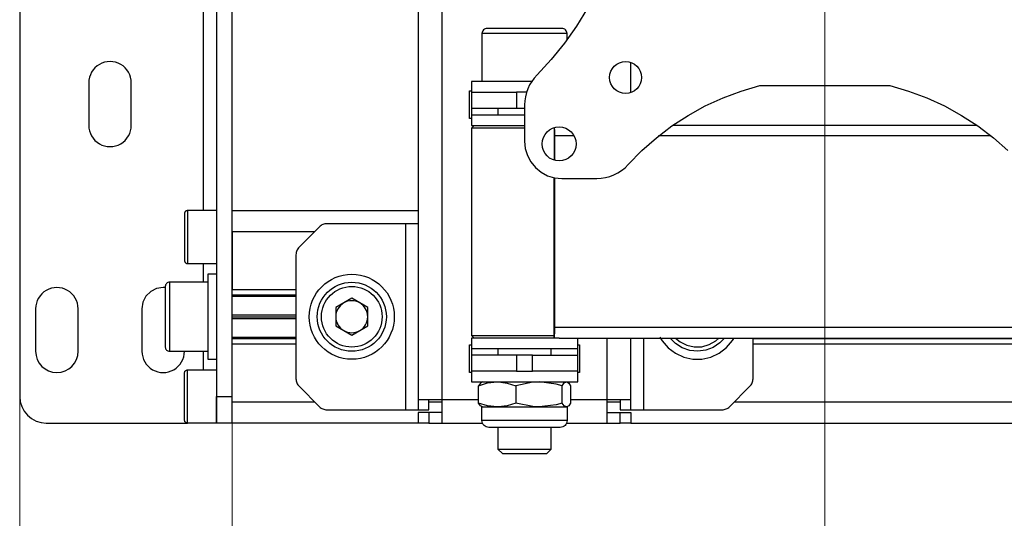
# Model space of a CAD drawing. Units: millimetres. Extents: x 579.61 to 589.59, y 386.78 to 392.11.
# Drawn here: x 580.44 to 581.17, y 390.68 to 391.05 of the extents above; entities that cross this region are included whole.
import ezdxf

# ---------------------------------------------------------------- set-up
doc = ezdxf.new("R2010")
doc.units = ezdxf.units.MM
doc.layers.add('PDF _Геометрия', color=7, linetype='Continuous')

msp = doc.modelspace()

# ---------------------------------------------------------------- linework, layer by layer
at = {"layer": 'PDF _Геометрия', "lineweight": 25}
for points in [[(580.78226, 391.56092), (580.75243, 391.56092), (580.75243, 391.56059), (580.75243, 391.5596), (580.75243, 391.55799), (580.75243, 391.55582), (580.75243, 391.55318), (580.75243, 391.55017), (580.75243, 391.54691), (580.75243, 391.54352), (580.75243, 390.77124), (580.75243, 390.76784), (580.75243, 390.76457), (580.75243, 390.76157), (580.75243, 390.75893), (580.75243, 390.75677), (580.75243, 390.75516), (580.75243, 390.75417), (580.75243, 390.75384), (580.78262, 390.75384)], [(580.4398, 391.54124), (580.4398, 390.77352), (580.44018, 390.76968), (580.4413, 390.76599), (580.44312, 390.76259), (580.44557, 390.7596), (580.44855, 390.75716), (580.45196, 390.75534), (580.45565, 390.75421), (580.45949, 390.75384), (580.56421, 390.75384), (580.56421, 390.75448), (580.56421, 390.75652), (580.56421, 390.75982), (580.56421, 390.76414), (580.56421, 390.76917), (580.56421, 390.7745), (580.56421, 390.77978), (580.56421, 390.78457), (580.56421, 390.78856), (580.56421, 390.79143), (580.56421, 390.79296), (580.56421, 390.7932)], [(580.78226, 391.54352), (580.75243, 391.54352), (580.74903, 391.54352), (580.74576, 391.54352), (580.74276, 391.54352), (580.74012, 391.54352), (580.73796, 391.54352), (580.73635, 391.54352), (580.73536, 391.54352), (580.73503, 391.54352), (580.73503, 390.77124), (580.73536, 390.77124), (580.73635, 390.77124), (580.73796, 390.77124), (580.74012, 390.77124), (580.74276, 390.77124), (580.74576, 390.77124), (580.74903, 390.77124), (580.75243, 390.77124), (580.77958, 390.77124)], [(580.57594, 390.91131), (580.57594, 391.40343)], [(580.8603, 391.06107), (580.85229, 391.04777), (580.84339, 391.03506), (580.83361, 391.023), (580.82303, 391.01164), (580.82096, 391.00935), (580.81912, 391.00687), (580.81753, 391.00423), (580.81621, 391.00143), (580.81518, 390.99852), (580.81443, 390.99553), (580.81397, 390.99248), (580.81382, 390.98939), (580.81382, 390.96249), (580.81435, 390.95712), (580.81592, 390.95195), (580.81847, 390.94718), (580.82189, 390.943), (580.82607, 390.93957), (580.83083, 390.93703), (580.836, 390.93546), (580.84137, 390.93493), (580.86725, 390.93493), (580.87051, 390.9351), (580.87376, 390.93562), (580.87693, 390.93646), (580.87999, 390.93763), (580.88292, 390.93912), (580.88568, 390.94089), (580.88824, 390.94295), (580.89055, 390.94525), (580.90065, 390.95557), (580.91146, 390.96513), (580.92296, 390.97385), (580.93505, 390.98173), (580.94769, 390.98868), (580.9608, 390.9947), (580.97433, 390.99974), (580.98818, 391.00378), (581.08433, 391.00378), (581.09819, 390.99974), (581.11172, 390.9947), (581.12483, 390.98868), (581.13747, 390.98173), (581.14957, 390.97385), (581.16105, 390.96513), (581.17187, 390.95557)], [(580.84526, 391.03759), (580.84526, 391.04223), (580.84518, 391.04299), (580.84496, 391.04373), (580.8446, 391.04441), (580.84411, 391.045), (580.84351, 391.04549), (580.84283, 391.04585), (580.8421, 391.04609), (580.84132, 391.04616), (580.84051, 391.04616), (580.83837, 391.04616), (580.835, 391.04616), (580.83055, 391.04616), (580.82526, 391.04616), (580.8194, 391.04616), (580.81326, 391.04616), (580.80714, 391.04616), (580.80136, 391.04616), (580.79619, 391.04616), (580.7919, 391.04616), (580.78872, 391.04616), (580.78679, 391.04616), (580.78621, 391.04616), (580.78543, 391.04609), (580.78469, 391.04585), (580.78401, 391.04549), (580.78342, 391.045), (580.78293, 391.04441), (580.78257, 391.04373), (580.78235, 391.04299), (580.78226, 391.04223), (580.78226, 391.00678)], [(580.84526, 391.04223), (580.84518, 391.04223), (580.84396, 391.04223), (580.84132, 391.04223), (580.83739, 391.04223), (580.83236, 391.04223), (580.82647, 391.04223), (580.81997, 391.04223), (580.81319, 391.04223), (580.80643, 391.04223), (580.80003, 391.04223), (580.79425, 391.04223), (580.78939, 391.04223), (580.78567, 391.04223), (580.78326, 391.04223), (580.78229, 391.04223), (580.78226, 391.04223)], [(580.8925, 390.99859), (580.8925, 391.02089)], [(580.81907, 391.00678), (580.81654, 391.00678), (580.80907, 391.00678), (580.80175, 391.00678), (580.79487, 391.00678), (580.78868, 391.00678), (580.78339, 391.00678), (580.77919, 391.00678), (580.77625, 391.00678), (580.77467, 391.00678), (580.77439, 391.00678), (580.77439, 390.99891), (580.77439, 390.9871), (580.77504, 390.9871), (580.77694, 390.9871), (580.78003, 390.9871), (580.78419, 390.9871), (580.78926, 390.9871), (580.79505, 390.9871), (580.80133, 390.9871), (580.80786, 390.9871)], [(580.77439, 390.97942), (580.77301, 390.97942), (580.77301, 390.99989), (580.77439, 390.99989)], [(580.77439, 390.99891), (580.77504, 390.99891), (580.77694, 390.99891), (580.78003, 390.99891), (580.78419, 390.99891), (580.78926, 390.99891), (580.79505, 390.99891), (580.80133, 390.99891), (580.80786, 390.99891)], [(580.81529, 390.99891), (580.80786, 390.99891), (580.80786, 390.9871), (580.81382, 390.9871)], [(580.77439, 390.9871), (580.77439, 390.98692), (580.77439, 390.98638), (580.77439, 390.98549), (580.77439, 390.98431), (580.77439, 390.98287), (580.77439, 390.98218), (580.77439, 390.97431), (580.77443, 390.97431), (580.77544, 390.97431), (580.77785, 390.97431), (580.78154, 390.97431), (580.7864, 390.97431), (580.79226, 390.97431), (580.79889, 390.97431), (580.80605, 390.97431), (580.8135, 390.97431), (580.81382, 390.97431)], [(580.79408, 390.9871), (580.79408, 390.98218)], [(580.77439, 390.98218), (580.77443, 390.98218), (580.77544, 390.98218), (580.77785, 390.98218), (580.78154, 390.98218), (580.7864, 390.98218), (580.79226, 390.98218), (580.79889, 390.98218), (580.80605, 390.98218), (580.8135, 390.98218), (580.81382, 390.98218)], [(580.77636, 390.97431), (580.77439, 390.97234), (580.77439, 390.8188), (580.77636, 390.81682)], [(580.81382, 390.97234), (580.80697, 390.97234), (580.79976, 390.97234), (580.79304, 390.97234), (580.78708, 390.97234), (580.78208, 390.97234), (580.77824, 390.97234), (580.77567, 390.97234), (580.77447, 390.97234), (580.77439, 390.97234)], [(580.83561, 390.97234), (580.83503, 390.97234)], [(580.83561, 390.97253), (580.83561, 390.94852)], [(580.83576, 390.97259), (580.8358, 390.97192), (580.83586, 390.97099), (580.8359, 390.96995), (580.83593, 390.96882), (580.83594, 390.96764), (580.83596, 390.96643), (580.83596, 390.94841)], [(581.14893, 390.97431), (580.9236, 390.97431)], [(580.85054, 390.96643), (580.83596, 390.96643)], [(581.15944, 390.96643), (580.91308, 390.96643)], [(580.83596, 390.93548), (580.83596, 390.8247), (580.83594, 390.82349), (580.83593, 390.82231), (580.8359, 390.82118), (580.83586, 390.82014), (580.8358, 390.81921), (580.83575, 390.81841), (580.83568, 390.81775), (580.83561, 390.81727), (580.83561, 390.93555)], [(580.58547, 390.91131), (580.56421, 390.91131), (580.56375, 390.91127), (580.5633, 390.91113), (580.5629, 390.91092), (580.56254, 390.91062), (580.56225, 390.91027), (580.56203, 390.90985), (580.5619, 390.90941), (580.56185, 390.90895), (580.56185, 390.90867), (580.56185, 390.90712), (580.56185, 390.9043), (580.56185, 390.90045), (580.56185, 390.89589), (580.56185, 390.89099), (580.56185, 390.88614), (580.56185, 390.88174), (580.56185, 390.87813), (580.56185, 390.87562), (580.56185, 390.87441), (580.56185, 390.87431), (580.5619, 390.87385), (580.56203, 390.87341), (580.56225, 390.87299), (580.56254, 390.87263), (580.5629, 390.87234), (580.5633, 390.87213), (580.56375, 390.87199), (580.56421, 390.87195), (580.58547, 390.87195)], [(580.56421, 390.91131), (580.56421, 390.91107), (580.56421, 390.90955), (580.56421, 390.90667), (580.56421, 390.90268), (580.56421, 390.89789), (580.56421, 390.89262), (580.56421, 390.88728), (580.56421, 390.88225), (580.56421, 390.87793), (580.56421, 390.87463), (580.56421, 390.87259), (580.56421, 390.87195)], [(580.59729, 390.91131), (580.73503, 390.91131)], [(580.7255, 390.90148), (580.66742, 390.90148), (580.66665, 390.90143), (580.66589, 390.90132), (580.66514, 390.90113), (580.6644, 390.90087), (580.66371, 390.90055), (580.66304, 390.90014), (580.66243, 390.89968), (580.66185, 390.89917), (580.64678, 390.88409), (580.64626, 390.88352), (580.6458, 390.88289), (580.6454, 390.88224), (580.64507, 390.88153), (580.6448, 390.88081), (580.64462, 390.88006), (580.64451, 390.8793), (580.64447, 390.87852), (580.64447, 390.78663), (580.64451, 390.78585), (580.64462, 390.78509), (580.6448, 390.78434), (580.64507, 390.78362), (580.6454, 390.78291), (580.6458, 390.78225), (580.64626, 390.78163), (580.64678, 390.78106), (580.66185, 390.76598), (580.66243, 390.76546), (580.66304, 390.765), (580.66371, 390.7646), (580.6644, 390.76428), (580.66514, 390.76402), (580.66589, 390.76382), (580.66665, 390.76371), (580.66742, 390.76367), (580.7255, 390.76367)], [(580.73503, 390.90148), (580.73485, 390.90148), (580.7343, 390.90148), (580.73342, 390.90148), (580.73224, 390.90148), (580.73079, 390.90148), (580.72914, 390.90148), (580.72736, 390.90148), (580.7255, 390.90148), (580.7255, 390.76367), (580.72736, 390.76367), (580.72914, 390.76367), (580.73079, 390.76367), (580.73224, 390.76367), (580.73342, 390.76367), (580.7343, 390.76367), (580.73485, 390.76367), (580.73503, 390.76367)], [(580.65825, 390.89556), (580.59729, 390.89556), (580.59729, 390.85266), (580.64447, 390.85266)], [(580.57594, 390.85817), (580.57594, 390.87195)], [(580.58547, 390.86407), (580.57918, 390.86407), (580.57918, 390.86371), (580.57918, 390.86198), (580.57918, 390.85887), (580.57918, 390.85452), (580.57918, 390.84916), (580.57918, 390.843), (580.57918, 390.83638), (580.57918, 390.82956), (580.57918, 390.82289), (580.57918, 390.81668), (580.57918, 390.8112), (580.57918, 390.80673), (580.57918, 390.80346), (580.57918, 390.80156), (580.57918, 390.80107), (580.58547, 390.80107)], [(580.57918, 390.85817), (580.55083, 390.85817), (580.55021, 390.8581), (580.54962, 390.85792), (580.54908, 390.85763), (580.5486, 390.85724), (580.54821, 390.85677), (580.54792, 390.85623), (580.54774, 390.85563), (580.54768, 390.85502), (580.54768, 390.85488), (580.54768, 390.85356), (580.54768, 390.85092), (580.54768, 390.84713), (580.54768, 390.84243), (580.54768, 390.8371), (580.54768, 390.83149), (580.54768, 390.82596), (580.54768, 390.82084), (580.54768, 390.81645), (580.54768, 390.81307), (580.54768, 390.81092), (580.54768, 390.81013), (580.54774, 390.80952), (580.54792, 390.80893), (580.54821, 390.80838), (580.5486, 390.80791), (580.54908, 390.80752), (580.54962, 390.80723), (580.55021, 390.80705), (580.55083, 390.80698), (580.57918, 390.80698)], [(580.55083, 390.85817), (580.55083, 390.8581), (580.55083, 390.85698), (580.55083, 390.85453), (580.55083, 390.85092), (580.55083, 390.84631), (580.55083, 390.84095), (580.55083, 390.83516), (580.55083, 390.82921), (580.55083, 390.82345), (580.55083, 390.81818), (580.55083, 390.81368), (580.55083, 390.81021), (580.55083, 390.80795), (580.55083, 390.807), (580.55083, 390.80698)], [(580.59729, 390.84871), (580.64447, 390.84871)], [(580.59729, 390.84778), (580.64447, 390.84778)], [(580.59729, 390.83395), (580.64447, 390.83395)], [(580.59729, 390.83257), (580.64447, 390.83257)], [(580.59729, 390.8312), (580.64447, 390.8312)], [(580.83561, 390.81727), (580.83937, 390.81682), (581.70371, 390.81682), (581.7078, 390.81727), (581.70787, 390.81775), (581.70793, 390.81841), (581.708, 390.81921), (581.70804, 390.82014), (581.70808, 390.82118), (581.70811, 390.82231), (581.70814, 390.82349), (581.70814, 390.8247), (580.83596, 390.8247)], [(580.59729, 390.81738), (580.64447, 390.81738)], [(580.77439, 390.8188), (580.77447, 390.8188), (580.77567, 390.8188), (580.77824, 390.8188), (580.78208, 390.8188), (580.78708, 390.8188), (580.79304, 390.8188), (580.79976, 390.8188), (580.80697, 390.8188), (580.81443, 390.8188), (580.82187, 390.8188), (580.82901, 390.8188), (580.83561, 390.8188)], [(580.91412, 390.81738), (580.91571, 390.81481), (580.92012, 390.80964), (580.92557, 390.80553), (580.93176, 390.8027), (580.93842, 390.80125), (580.94522, 390.80127), (580.95187, 390.80275), (580.95804, 390.80564), (580.96344, 390.80978), (580.96785, 390.81499), (580.96876, 390.81643)], [(580.59729, 390.81643), (580.64447, 390.81643)], [(580.59729, 390.75384), (580.59729, 390.75413), (580.59729, 390.75503), (580.59729, 390.75649), (580.59729, 390.75845), (580.59729, 390.76084), (580.59729, 390.76356), (580.59729, 390.7665), (580.59729, 390.76959), (580.59729, 390.81249), (580.64447, 390.81249)], [(580.77439, 390.79124), (580.77301, 390.79124), (580.77301, 390.81171), (580.77439, 390.81171)], [(580.83937, 390.81682), (580.83483, 390.81682), (580.82815, 390.81682), (580.82096, 390.81682), (580.8135, 390.81682), (580.80605, 390.81682), (580.79889, 390.81682), (580.79226, 390.81682), (580.7864, 390.81682), (580.78154, 390.81682), (580.77785, 390.81682), (580.77544, 390.81682), (580.77443, 390.81682), (580.77439, 390.81682), (580.77439, 390.80895), (580.77443, 390.80895), (580.77544, 390.80895), (580.77785, 390.80895), (580.78154, 390.80895), (580.7864, 390.80895), (580.79226, 390.80895), (580.79889, 390.80895), (580.80605, 390.80895), (580.8135, 390.80895), (580.82096, 390.80895), (580.82815, 390.80895), (580.83483, 390.80895), (580.84074, 390.80895), (580.84568, 390.80895), (580.84947, 390.80895), (580.85196, 390.80895), (580.85307, 390.80895), (580.85314, 390.80895), (580.85314, 390.81682)], [(580.8449, 390.75384), (580.8751, 390.75384), (580.8751, 390.75417), (580.8751, 390.75516), (580.8751, 390.75677), (580.8751, 390.75893), (580.8751, 390.76157), (580.8751, 390.76457), (580.8751, 390.76784), (580.8751, 390.77124), (580.8785, 390.77124), (580.88176, 390.77124), (580.88476, 390.77124), (580.8874, 390.77124), (580.88957, 390.77124), (580.89118, 390.77124), (580.89217, 390.77124), (580.8925, 390.77124), (580.8925, 390.81682)], [(580.84794, 390.77124), (580.8751, 390.77124), (580.8751, 390.81682)], [(580.85314, 390.81171), (580.85451, 390.81171), (580.85451, 390.79124), (580.85314, 390.79124)], [(580.8925, 390.76367), (580.89268, 390.76367), (580.89322, 390.76367), (580.89411, 390.76367), (580.89529, 390.76367), (580.89674, 390.76367), (580.89839, 390.76367), (580.90017, 390.76367), (580.90203, 390.76367), (580.96011, 390.76367), (580.96087, 390.76371), (580.96164, 390.76382), (580.96239, 390.76402), (580.96312, 390.76428), (580.96382, 390.7646), (580.96449, 390.765), (580.9651, 390.76546), (580.96568, 390.76598), (580.98075, 390.78106), (580.98126, 390.78163), (580.98172, 390.78225), (580.98212, 390.78291), (580.98246, 390.78362), (580.98272, 390.78434), (580.9829, 390.78509), (580.98301, 390.78585), (580.98305, 390.78663), (580.98305, 390.81682)], [(580.90203, 390.76367), (580.90203, 390.81682)], [(580.96157, 390.81643), (580.95846, 390.81323), (580.95355, 390.80988), (580.948, 390.80777), (580.94211, 390.80699), (580.93619, 390.80759), (580.93058, 390.80953), (580.92557, 390.81273), (580.92186, 390.81643)], [(580.92572, 390.81682), (580.92907, 390.81405), (580.93407, 390.81148), (580.93955, 390.81024), (580.94518, 390.81041), (580.95058, 390.81196), (580.95543, 390.81481), (580.95771, 390.81682)], [(580.98305, 390.81643), (581.70555, 390.81643)], [(580.98305, 390.81249), (581.68587, 390.81249)], [(580.57594, 390.7932), (580.57594, 390.80698)], [(580.80786, 390.80403), (580.80133, 390.80403), (580.79505, 390.80403), (580.78926, 390.80403), (580.78419, 390.80403), (580.78003, 390.80403), (580.77694, 390.80403), (580.77504, 390.80403), (580.77439, 390.80403), (580.77439, 390.79223), (580.77439, 390.78435), (580.77446, 390.78435), (580.7756, 390.78435), (580.77811, 390.78435), (580.78192, 390.78435), (580.78687, 390.78435), (580.7928, 390.78435), (580.7995, 390.78435), (580.80669, 390.78435), (580.81415, 390.78435), (580.8216, 390.78435), (580.82876, 390.78435), (580.83537, 390.78435), (580.84121, 390.78435), (580.84605, 390.78435), (580.84974, 390.78435), (580.85211, 390.78435), (580.85311, 390.78435), (580.85314, 390.78435), (580.85314, 390.79223), (580.85314, 390.80403), (580.85314, 390.80421), (580.85314, 390.80475), (580.85314, 390.80564), (580.85314, 390.80682), (580.85314, 390.80827), (580.85314, 390.80895)], [(580.77439, 390.80895), (580.77439, 390.80827), (580.77439, 390.80682), (580.77439, 390.80564), (580.77439, 390.80475), (580.77439, 390.80421), (580.77439, 390.80403)], [(580.79408, 390.80895), (580.79408, 390.80403)], [(580.81967, 390.80403), (580.80786, 390.80403), (580.80786, 390.79223), (580.81967, 390.79223)], [(580.85314, 390.79223), (580.85249, 390.79223), (580.85058, 390.79223), (580.8475, 390.79223), (580.84333, 390.79223), (580.83826, 390.79223), (580.83247, 390.79223), (580.82619, 390.79223), (580.81967, 390.79223), (580.81967, 390.80403), (580.82619, 390.80403), (580.83247, 390.80403), (580.83826, 390.80403), (580.84333, 390.80403), (580.8475, 390.80403), (580.85058, 390.80403), (580.85249, 390.80403), (580.85314, 390.80403)], [(580.83344, 390.80403), (580.83344, 390.80895)], [(580.7429, 390.76171), (580.74136, 390.76171), (580.73989, 390.76171), (580.73853, 390.76171), (580.73733, 390.76171), (580.73635, 390.76171), (580.73562, 390.76171), (580.73518, 390.76171), (580.73503, 390.76171), (580.73503, 390.75384), (580.59729, 390.75384), (580.58547, 390.75384), (580.58547, 390.75421), (580.58547, 390.75534), (580.58547, 390.75716), (580.58547, 390.7596), (580.58547, 390.76259), (580.58547, 390.76599), (580.58547, 390.76968), (580.58547, 390.77352), (580.58547, 390.76917), (580.58547, 390.76414), (580.58547, 390.75982), (580.58547, 390.75652), (580.58547, 390.75448), (580.58547, 390.75384), (580.56421, 390.75384), (580.56375, 390.75388), (580.5633, 390.75402), (580.5629, 390.75423), (580.56254, 390.75453), (580.56225, 390.75488), (580.56203, 390.7553), (580.5619, 390.75574), (580.56185, 390.7562), (580.56185, 390.7563), (580.56185, 390.7575), (580.56185, 390.76002), (580.56185, 390.76363), (580.56185, 390.76803), (580.56185, 390.77288), (580.56185, 390.77778), (580.56185, 390.78235), (580.56185, 390.78618), (580.56185, 390.789), (580.56185, 390.79056), (580.56185, 390.79084), (580.5619, 390.7913), (580.56203, 390.79174), (580.56225, 390.79216), (580.56254, 390.79252), (580.5629, 390.79281), (580.5633, 390.79302), (580.56375, 390.79316), (580.56421, 390.7932), (580.58547, 390.7932)], [(580.80786, 390.79223), (580.80133, 390.79223), (580.79505, 390.79223), (580.78926, 390.79223), (580.78419, 390.79223), (580.78003, 390.79223), (580.77694, 390.79223), (580.77504, 390.79223), (580.77439, 390.79223)], [(580.78275, 390.78435), (580.78253, 390.78432), (580.78105, 390.78349), (580.77958, 390.78153)], [(580.84526, 390.76584), (580.84526, 390.75571), (580.84517, 390.75473), (580.84487, 390.75377), (580.8444, 390.75289), (580.84378, 390.75213), (580.84301, 390.7515), (580.84214, 390.75103), (580.84118, 390.75074), (580.84019, 390.75064), (580.84015, 390.75064), (580.83908, 390.75064), (580.83665, 390.75064), (580.83299, 390.75064), (580.82829, 390.75064), (580.8228, 390.75064), (580.81683, 390.75064), (580.81069, 390.75064), (580.80472, 390.75064), (580.79924, 390.75064), (580.79454, 390.75064), (580.79087, 390.75064), (580.78844, 390.75064), (580.78737, 390.75064), (580.78733, 390.75064), (580.78635, 390.75074), (580.78539, 390.75103), (580.78451, 390.7515), (580.78375, 390.75213), (580.78312, 390.75289), (580.78265, 390.75377), (580.78236, 390.75473), (580.78226, 390.75571), (580.78226, 390.76584), (580.78239, 390.76584), (580.78301, 390.76584), (580.78417, 390.76584), (580.78583, 390.76584), (580.78796, 390.76584), (580.79054, 390.76584), (580.79351, 390.76584), (580.79685, 390.76584), (580.80046, 390.76584), (580.80429, 390.76584), (580.80829, 390.76584), (580.81239, 390.76584), (580.81651, 390.76584), (580.82058, 390.76584), (580.82454, 390.76584), (580.8283, 390.76584), (580.83183, 390.76584), (580.83504, 390.76584), (580.83789, 390.76584), (580.84033, 390.76584), (580.8423, 390.76584), (580.8438, 390.76584), (580.84478, 390.76584), (580.84317, 390.76662), (580.84162, 390.76866), (580.84162, 390.78153), (580.8373, 390.78273), (580.82454, 390.78435), (580.81989, 390.78413), (580.80744, 390.78153)], [(580.84162, 390.78153), (580.84317, 390.78357), (580.84478, 390.78435), (580.845, 390.78432), (580.84647, 390.78349), (580.84794, 390.78153), (580.84794, 390.76866), (580.84647, 390.7667), (580.845, 390.76585), (580.84478, 390.76584)], [(580.59729, 390.76959), (580.65825, 390.76959)], [(580.73503, 390.77124), (580.73503, 390.76367), (580.7429, 390.76367), (580.7429, 390.77124)], [(580.7429, 390.76959), (580.75243, 390.76959)], [(580.78275, 390.76584), (580.78253, 390.76585), (580.78105, 390.7667), (580.77958, 390.76866)], [(580.84162, 390.76866), (580.8373, 390.76746), (580.82454, 390.76584), (580.81989, 390.76606), (580.80744, 390.76866)], [(580.8751, 390.76959), (580.88462, 390.76959)], [(580.88462, 390.77124), (580.88462, 390.76367), (580.8925, 390.76367), (580.8925, 390.77124)], [(580.96928, 390.76959), (581.69382, 390.76959)], [(580.75243, 390.76171), (580.7429, 390.76171), (580.7429, 390.75384), (580.75243, 390.75384)], [(580.8751, 390.76171), (580.88462, 390.76171)], [(580.8925, 390.75384), (580.89235, 390.75384), (580.8919, 390.75384), (580.89118, 390.75384), (580.89019, 390.75384), (580.889, 390.75384), (580.88764, 390.75384), (580.88617, 390.75384), (580.88462, 390.75384), (580.88462, 390.76171), (580.88617, 390.76171), (580.88764, 390.76171), (580.889, 390.76171), (580.89019, 390.76171), (580.89118, 390.76171), (580.8919, 390.76171), (580.89235, 390.76171), (580.8925, 390.76171), (580.8925, 390.75384), (581.70555, 390.75384)], [(580.7429, 390.75384), (580.74136, 390.75384), (580.73989, 390.75384), (580.73853, 390.75384), (580.73733, 390.75384), (580.73635, 390.75384), (580.73562, 390.75384), (580.73518, 390.75384), (580.73503, 390.75384)], [(580.84526, 390.75571), (580.84496, 390.75571), (580.84329, 390.75571), (580.84025, 390.75571), (580.83597, 390.75571), (580.83065, 390.75571), (580.82454, 390.75571), (580.81793, 390.75571), (580.81111, 390.75571), (580.80443, 390.75571), (580.79818, 390.75571), (580.79267, 390.75571), (580.78812, 390.75571), (580.78479, 390.75571), (580.78282, 390.75571), (580.78226, 390.75571)], [(580.8751, 390.75384), (580.88462, 390.75384)], [(580.79408, 390.75064), (580.79408, 390.73446), (580.79733, 390.7312), (580.79736, 390.7312), (580.79836, 390.7312), (580.80074, 390.7312), (580.80426, 390.7312), (580.80864, 390.7312), (580.81347, 390.7312), (580.81832, 390.7312), (580.82276, 390.7312), (580.82642, 390.7312), (580.82894, 390.7312), (580.83011, 390.7312), (580.83019, 390.7312), (580.83344, 390.73446), (580.83344, 390.75064)], [(580.79408, 390.73446), (580.79442, 390.73446), (580.79612, 390.73446), (580.79914, 390.73446), (580.80324, 390.73446), (580.80811, 390.73446), (580.8134, 390.73446), (580.81874, 390.73446), (580.82368, 390.73446), (580.8279, 390.73446), (580.83107, 390.73446), (580.83296, 390.73446), (580.83344, 390.73446)]]:
    msp.add_lwpolyline(points, dxfattribs=at)
for points in [[(580.58547, 391.54124), (580.58547, 390.77352), (580.59729, 390.77352), (580.59729, 391.54124)], [(580.69767, 390.83942), (580.6858, 390.84625), (580.67396, 390.83942), (580.67396, 390.82573), (580.6858, 390.81889), (580.69767, 390.82573)], [(580.69174, 390.84284), (580.69035, 390.84352), (580.68887, 390.84402), (580.68736, 390.84432), (580.6858, 390.84442), (580.68426, 390.84432), (580.68275, 390.84402), (580.68128, 390.84352), (580.67989, 390.84284), (580.6786, 390.84198), (580.67743, 390.84095), (580.6764, 390.83978), (580.67554, 390.8385), (580.67486, 390.83712), (580.67436, 390.83564), (580.67405, 390.83412), (580.67396, 390.83257), (580.67405, 390.83103), (580.67436, 390.8295), (580.67486, 390.82803), (580.67554, 390.82664), (580.6764, 390.82537), (580.67743, 390.8242), (580.6786, 390.82317), (580.67989, 390.82231), (580.68128, 390.82163), (580.68275, 390.82113), (580.68426, 390.82082), (580.6858, 390.82073), (580.68736, 390.82082), (580.68887, 390.82113), (580.69035, 390.82163), (580.69174, 390.82231), (580.69303, 390.82317), (580.69419, 390.8242), (580.69521, 390.82537), (580.69607, 390.82664), (580.69676, 390.82803), (580.69726, 390.8295), (580.69755, 390.83103), (580.69767, 390.83257), (580.69755, 390.83412), (580.69726, 390.83564), (580.69676, 390.83712), (580.69607, 390.8385), (580.69521, 390.83978), (580.69419, 390.84095), (580.69303, 390.84198)], [(580.77958, 390.76866), (580.77958, 390.78153), (580.78642, 390.78357), (580.79351, 390.78435), (580.79451, 390.78432), (580.80099, 390.78349), (580.80744, 390.78153), (580.80744, 390.76866), (580.80099, 390.7667), (580.79451, 390.76585), (580.79351, 390.76584), (580.78642, 390.76662)]]:
    msp.add_lwpolyline(points, close=True, dxfattribs=at)
at = {"layer": 'PDF _Геометрия', "lineweight": 18}
for points in [[(581.03626, 391.15738), (581.03626, 390.01171)], [(580.4398, 390.77352), (580.4398, 389.53927)], [(580.59729, 390.75383), (580.59729, 389.77549)]]:
    msp.add_lwpolyline(points, dxfattribs=at)
at = {"layer": 'PDF _Геометрия', "lineweight": 25}
for points in [[(580.49099, 391.0058), (580.49099, 390.97431, 1.000321), (580.52249, 390.97431), (580.52249, 391.0058, 1.000321)], [(580.48311, 390.80698), (580.48311, 390.83848, 1.000607), (580.45161, 390.83848), (580.45161, 390.80698, 0.999439)]]:
    msp.add_lwpolyline(points, format="xyb", close=True, dxfattribs=at)
msp.add_lwpolyline([(580.54768, 390.85414), (580.54611, 390.85423), (580.54124, 390.85346), (580.53685, 390.85123), (580.53336, 390.84774), (580.53112, 390.84335), (580.53036, 390.83848), (580.53036, 390.80698, 1.000046), (580.56185, 390.80698)], format="xyb", dxfattribs=at)
for centre, radius in [((580.88863, 391.00973), 0.01181), ((580.83941, 390.96053), 0.0126), ((580.68581, 390.83257), 0.0315), ((580.68581, 390.83257), 0.02559), ((580.6858, 390.83257), 0.02244)]:
    msp.add_circle(centre, radius, dxfattribs=at)

doc.saveas('drawing.dxf')
